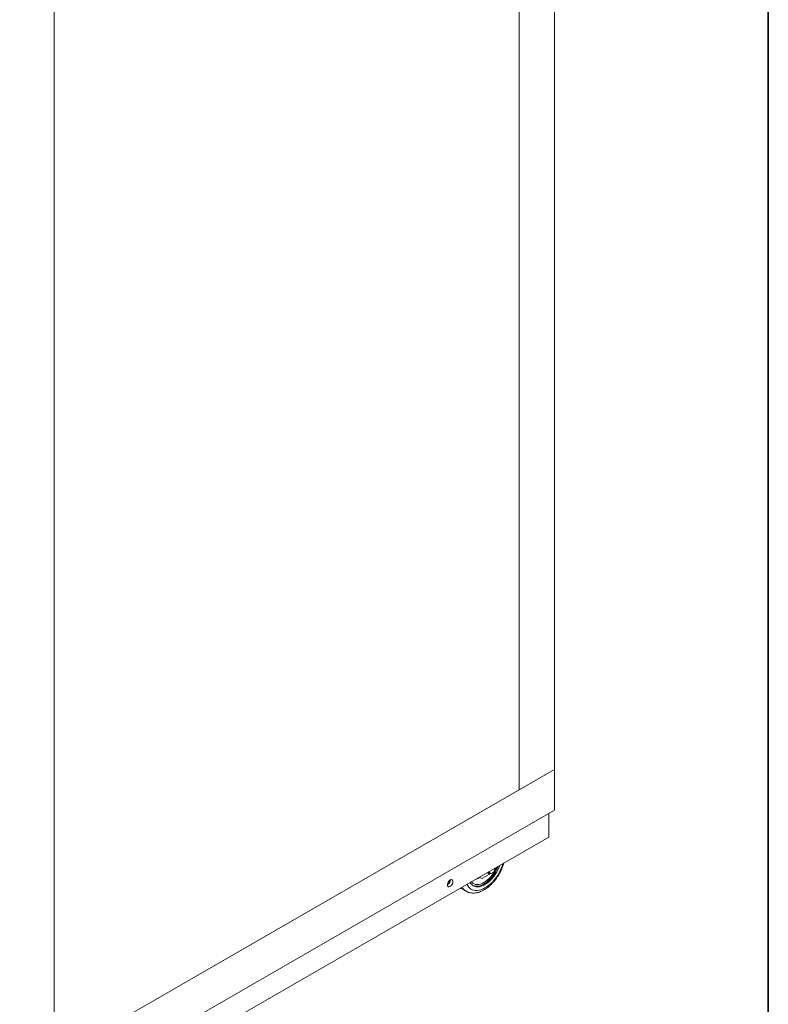
# Model space of a CAD drawing. Units: inches. Extents: x 0.2 to 16.8, y 0.3 to 10.8.
# Drawn here: x 15.7 to 16.8, y 6.6 to 7.9 of the extents above; entities that cross this region are included whole.
import ezdxf

# ---------------------------------------------------------------- set-up
doc = ezdxf.new("R2010")
doc.units = ezdxf.units.IN
doc.header["$MEASUREMENT"] = 0
doc.layers.add('BORDER', color=7, linetype='Continuous', lineweight=35)

msp = doc.modelspace()

# ---------------------------------------------------------------- linework, layer by layer
at = {"color": 7, "linetype": 'Continuous', "lineweight": 18}
for p, q in [((16.4509, 6.8854), (16.4509, 8.616)), ((16.4015, 6.8569), (16.4015, 8.5875)), ((15.7516, 6.4817), (15.7516, 8.2123)), ((16.4509, 6.8854), (15.7022, 6.4532)), ((16.4015, 6.8569), (16.4509, 6.8854)), ((16.4509, 6.8284), (16.4509, 6.8854)), ((16.4015, 6.8569), (15.7516, 6.4817)), ((16.4509, 6.8284), (15.7022, 6.3961)), ((16.4431, 6.7908), (16.4431, 6.8239)), ((15.7048, 6.3646), (16.4431, 6.7908)), ((16.3601, 6.7391), (16.3495, 6.7329)), ((16.3607, 6.7388), (16.3568, 6.741)), ((16.3584, 6.742), (16.3607, 6.7388)), ((16.3615, 6.7392), (16.3592, 6.7424)), ((16.3607, 6.7388), (16.3659, 6.7418)), ((16.3615, 6.7392), (16.3607, 6.7388)), ((16.3661, 6.7419), (16.3615, 6.7392)), ((16.3659, 6.7418), (16.3661, 6.7419)), ((16.3683, 6.7477), (16.3661, 6.7419)), ((16.3674, 6.7433), (16.3664, 6.7427)), ((16.3712, 6.7493), (16.3674, 6.7433)), ((16.3453, 6.7336), (16.3465, 6.7344)), ((16.3495, 6.7329), (16.3458, 6.7347)), ((16.3197, 6.7196), (16.3276, 6.715))]:
    msp.add_line(p, q, dxfattribs=at)
at = {"color": 7, "linetype": 'Continuous', "lineweight": 18, "flags": 128}
for points in [[(16.3538, 6.7196), (16.3566, 6.7213), (16.3594, 6.7234), (16.3621, 6.7258), (16.3647, 6.7284), (16.3672, 6.7313), (16.3695, 6.7344), (16.3717, 6.7376), (16.3737, 6.741), (16.3755, 6.7445), (16.377, 6.7481), (16.3783, 6.7517), (16.379, 6.7538)], [(16.3538, 6.7243), (16.3564, 6.726), (16.3589, 6.7279), (16.3614, 6.7302), (16.3638, 6.7327), (16.366, 6.7354), (16.3681, 6.7383), (16.3701, 6.7414), (16.3718, 6.7446), (16.3733, 6.7479), (16.3745, 6.7512), (16.3745, 6.7512)], [(16.3053, 6.7308), (16.3042, 6.73), (16.3033, 6.729), (16.3024, 6.7277), (16.3018, 6.7264), (16.3015, 6.725), (16.3014, 6.7237), (16.3016, 6.7227), (16.3021, 6.7219), (16.3028, 6.7214), (16.3037, 6.7213), (16.3048, 6.7215), (16.3058, 6.7221), (16.3068, 6.7231), (16.3077, 6.7242), (16.3085, 6.7255), (16.309, 6.7269), (16.3092, 6.7282), (16.3091, 6.7294), (16.3087, 6.7304), (16.3081, 6.731), (16.3073, 6.7313), (16.3063, 6.7312), (16.3053, 6.7308)], [(16.3287, 6.7248), (16.3294, 6.7234), (16.3307, 6.7213), (16.3322, 6.7196), (16.334, 6.7181), (16.336, 6.717), (16.3382, 6.7163), (16.3405, 6.7159), (16.343, 6.7159), (16.3456, 6.7163), (16.3483, 6.717), (16.3511, 6.7181), (16.3538, 6.7196)], [(16.3332, 6.7274), (16.3332, 6.7274), (16.3344, 6.7255), (16.3359, 6.7239), (16.3376, 6.7227), (16.3396, 6.7218), (16.3417, 6.7213), (16.3439, 6.7212), (16.3463, 6.7214), (16.3487, 6.722), (16.3513, 6.723), (16.3538, 6.7243)], [(16.3347, 6.7283), (16.3354, 6.7275), (16.337, 6.7262), (16.3388, 6.7252), (16.3408, 6.7246), (16.3429, 6.7244), (16.3452, 6.7245), (16.3476, 6.7251), (16.3501, 6.726), (16.3525, 6.7272)], [(16.337, 6.7231), (16.3383, 6.7226), (16.3404, 6.7221), (16.3426, 6.7219), (16.345, 6.7222), (16.3474, 6.7228), (16.35, 6.7238), (16.3525, 6.7251)]]:
    msp.add_lwpolyline(points, dxfattribs=at)
at = {"color": 7, "linetype": 'Continuous', "lineweight": 18}
for centre, radius, start, end in [((16.3256, 6.767), 0.0499, 302.6753, 340.1454), ((16.3288, 6.7648), 0.0445, 302.3502, 334.3783), ((16.2977, 6.7307), 0.00776, 298.2841, 1.7213), ((16.2981, 6.7304), 0.00705, 297.7994, 2.206), ((16.298, 6.7305), 0.00681, 299.852, 0.1534), ((16.3351, 6.7509), 0.02, 285.2078, 300.7418), ((16.3359, 6.7288), 0.0161, 209.7253, 239.411)]:
    msp.add_arc(centre, radius, start, end, dxfattribs=at)
msp.add_open_spline([(16.3277, 6.715), (16.328, 6.7148), (16.329, 6.7142), (16.331, 6.7134), (16.3336, 6.7127), (16.3362, 6.7124), (16.339, 6.7124), (16.3419, 6.7127), (16.3448, 6.7134), (16.3478, 6.7144), (16.3504, 6.7156), (16.3525, 6.7168), (16.3547, 6.7181), (16.3572, 6.7198), (16.3601, 6.7222), (16.3629, 6.7247), (16.3655, 6.7275), (16.3681, 6.7305), (16.3704, 6.7337), (16.3727, 6.7371), (16.3747, 6.7405), (16.3765, 6.7441), (16.3781, 6.7477), (16.3795, 6.7513), (16.3802, 6.7536), (16.3805, 6.7547)], degree=3, knots=[0, 0, 0, 0, 0.018032, 0.06103, 0.104031, 0.14742, 0.19152, 0.236535, 0.282518, 0.329359, 0.376841, 0.406835, 0.432679, 0.480764, 0.528767, 0.576673, 0.624467, 0.672155, 0.719759, 0.767307, 0.814832, 0.862367, 0.909937, 0.957577, 1, 1, 1, 1], dxfattribs=at)
at = {"layer": 'BORDER'}
msp.add_line((16.75, 10.751), (16.75, 0.251), dxfattribs=at)

doc.saveas('drawing.dxf')
